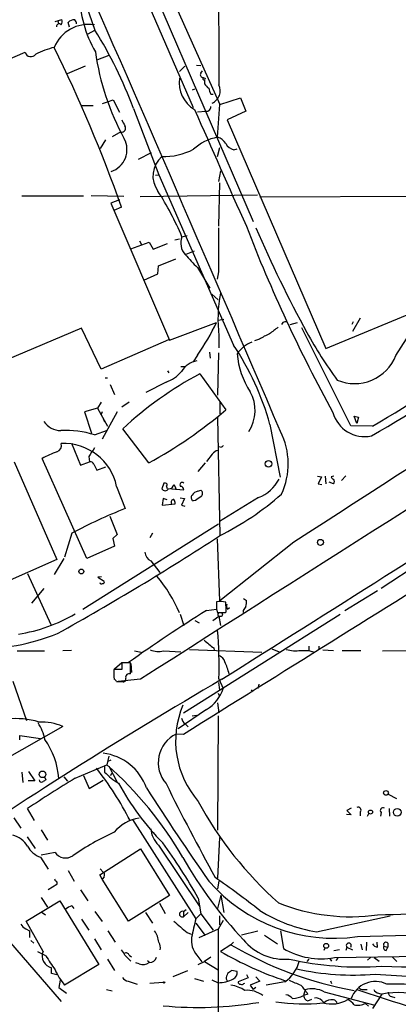
# Model space of a CAD drawing. Extents: x 5 to 1038, y 3042 to 3910.
# Drawn here: x 412 to 479, y 3416 to 3589 of the extents above; entities that cross this region are included whole.
import ezdxf

# ---------------------------------------------------------------- set-up
doc = ezdxf.new("R2010")
doc.units = 0
doc.header["$MEASUREMENT"] = 0
doc.layers.add('MAIN', color=5, linetype='CONTINUOUS')

msp = doc.modelspace()

# ---------------------------------------------------------------- linework, layer by layer
at = {"layer": 'MAIN'}
for p, q in [((432.3927, 3607.3079), (447.1247, 3574.5419)), ((431.1227, 3600.1959), (442.3833, 3574.0339)), ((421.386, 3598.2485), (425.1113, 3587.6652)), ((434.594, 3596.5552), (452.9667, 3553.9679)), ((418.084, 3589.1892), (419.2693, 3589.5279)), ((418.592, 3589.3585), (418.6767, 3588.7659)), ((420.624, 3588.1732), (420.37, 3589.0199)), ((423.926, 3586.9879), (425.1113, 3587.6652)), ((389.9747, 3573.8645), (412.8347, 3583.7705)), ((427.5667, 3583.1779), (425.5347, 3582.4159)), ((423.418, 3581.3152), (420.2007, 3579.9605)), ((440.0127, 3580.3839), (440.944, 3581.3152)), ((442.976, 3581.4845), (443.738, 3581.3999)), ((443.738, 3580.0452), (444.0767, 3580.4685)), ((444.1613, 3579.2832), (444.5847, 3579.1139)), ((444.4153, 3578.9445), (444.4153, 3578.1825)), ((442.2987, 3577.1665), (442.722, 3577.3359)), ((445.516, 3576.4045), (445.9393, 3576.4045)), ((426.466, 3574.7112), (427.3127, 3575.0499)), ((427.3127, 3575.0499), (428.3287, 3575.3885)), ((428.3287, 3575.3885), (429.4293, 3573.1872)), ((447.1247, 3574.5419), (450.7653, 3575.7272)), ((450.7653, 3575.7272), (451.6967, 3573.3565)), ((422.656, 3574.3725), (424.7727, 3574.3725)), ((431.8847, 3573.8645), (436.372, 3562.1805)), ((443.1453, 3573.2719), (444.6693, 3573.3565)), ((446.7013, 3568.7845), (447.1247, 3574.5419)), ((451.6967, 3573.3565), (448.3947, 3571.8325)), ((448.3947, 3571.8325), (465.7513, 3531.6159)), ((429.6833, 3569.7159), (428.1593, 3568.8692)), ((426.974, 3568.3612), (426.0427, 3566.8372)), ((435.0173, 3566.0752), (432.7313, 3564.8899)), ((446.7013, 3565.3979), (447.1247, 3567.0065)), ((449.58, 3566.5832), (450.1727, 3566.7525)), ((446.9553, 3560.9952), (447.294, 3562.8579)), ((435.7793, 3562.0959), (436.372, 3562.1805)), ((436.372, 3562.1805), (449.4953, 3532.2085)), ((447.04, 3560.7412), (446.8707, 3553.1212)), ((412.242, 3558.4552), (423.0793, 3558.4552)), ((430.1913, 3558.3705), (424.434, 3558.4552)), ((429.4293, 3557.7779), (427.9053, 3557.1852)), ((433.07, 3558.3705), (453.7287, 3558.6245)), ((454.152, 3558.2859), (515.7047, 3558.6245)), ((427.9053, 3557.1852), (438.2347, 3533.0552)), ((429.768, 3556.5079), (428.4133, 3555.9152)), ((432.9853, 3550.5812), (433.324, 3549.9039)), ((440.0127, 3550.8352), (439.166, 3550.6659)), ((440.436, 3551.2585), (441.3673, 3551.5125)), ((431.4613, 3549.1419), (434.6787, 3550.3272)), ((434.6787, 3550.3272), (435.356, 3549.0572)), ((435.356, 3549.0572), (437.896, 3550.0732)), ((441.198, 3548.2105), (442.6373, 3548.8032)), ((436.2873, 3546.1785), (439.3353, 3547.3639)), ((436.2027, 3544.7392), (436.2873, 3546.1785)), ((443.1453, 3545.8399), (445.3467, 3542.1992)), ((433.7473, 3543.6385), (436.2027, 3544.7392)), ((446.8707, 3545.0779), (446.6167, 3543.8079)), ((445.6853, 3541.1832), (446.786, 3540.1672)), ((465.7513, 3531.6159), (483.108, 3538.8125)), ((446.8707, 3536.6112), (447.802, 3536.7805)), ((471.8473, 3536.9499), (470.4927, 3534.5792)), ((478.1127, 3530.3459), (482.2613, 3536.8652)), ((422.7407, 3535.1719), (409.2787, 3529.4992)), ((426.212, 3527.9752), (422.7407, 3535.1719)), ((438.2347, 3533.0552), (446.532, 3536.1879)), ((458.216, 3536.1879), (457.962, 3535.8492)), ((459.486, 3535.8492), (460.756, 3536.1879)), ((470.154, 3517.9845), (461.518, 3535.2565)), ((470.5773, 3536.2725), (470.3233, 3535.8492)), ((438.0653, 3533.1399), (426.212, 3527.9752)), ((446.9553, 3533.8172), (446.9553, 3531.7005)), ((454.0673, 3533.2245), (453.2207, 3532.9705)), ((443.1453, 3530.4305), (442.3833, 3529.2452)), ((445.262, 3530.9385), (445.4313, 3529.9225)), ((446.8707, 3530.8539), (446.7013, 3523.4032)), ((440.2667, 3528.3985), (441.0287, 3528.3985)), ((426.8893, 3526.4512), (427.3127, 3526.4512)), ((437.896, 3527.6365), (438.15, 3527.2979)), ((443.5687, 3527.1285), (448.1407, 3520.7785)), ((427.8207, 3525.2659), (428.5827, 3523.4879)), ((437.642, 3525.6892), (434.086, 3523.8265)), ((425.5347, 3521.1172), (423.2487, 3520.4399)), ((426.212, 3522.1332), (425.5347, 3521.1172)), ((425.5347, 3521.1172), (427.3127, 3517.8999)), ((431.1227, 3522.1332), (429.8527, 3521.2865)), ((447.1247, 3522.2179), (447.1247, 3520.1012)), ((423.2487, 3520.4399), (424.5187, 3516.7145)), ((426.3813, 3520.4399), (426.1273, 3519.8472)), ((429.006, 3520.4399), (426.3813, 3515.6139)), ((426.5507, 3519.2545), (426.8047, 3518.6619)), ((446.7013, 3519.4239), (447.1247, 3498.6805)), ((470.7467, 3519.6779), (471.5087, 3519.5085)), ((470.7467, 3519.6779), (471.5087, 3519.5085)), ((471.2547, 3518.4079), (470.7467, 3519.6779)), ((471.5087, 3519.5085), (471.2547, 3518.4079)), ((434.594, 3511.4652), (430.022, 3517.4765)), ((455.93, 3518.2385), (457.708, 3508.9252)), ((473.964, 3517.8999), (470.154, 3517.9845)), ((425.0267, 3516.3759), (427.3127, 3517.2225)), ((420.9627, 3514.9365), (422.5713, 3511.0419)), ((447.3787, 3514.1745), (446.9553, 3514.2592)), ((424.0107, 3512.5659), (424.18, 3511.6345)), ((445.77, 3512.9892), (444.754, 3511.7192)), ((410.8873, 3511.6345), (418.4227, 3494.4472)), ((423.672, 3494.6165), (415.798, 3512.2272)), ((422.5713, 3511.0419), (424.18, 3511.6345)), ((424.942, 3511.2112), (425.45, 3510.1952)), ((425.45, 3510.1952), (427.0587, 3510.7879)), ((444.5, 3511.4652), (443.23, 3509.9412)), ((464.312, 3509.0945), (464.9893, 3509.0099)), ((464.9893, 3509.0099), (464.3967, 3507.7399)), ((465.6667, 3509.0945), (465.7513, 3507.7399)), ((467.1907, 3509.0945), (466.6827, 3509.0099)), ((469.3073, 3509.1792), (468.5453, 3508.3325)), ((428.9213, 3507.3165), (430.4453, 3503.4219)), ((437.2187, 3507.9092), (436.88, 3506.8932)), ((437.5573, 3507.9092), (437.2187, 3507.9092)), ((437.896, 3506.8932), (437.7267, 3507.4012)), ((438.9967, 3507.6552), (439.2507, 3507.2319)), ((439.2507, 3507.2319), (439.3353, 3506.8932)), ((464.3967, 3507.7399), (465.074, 3507.6552)), ((467.106, 3507.7399), (466.344, 3508.0785)), ((438.5733, 3506.8932), (440.7747, 3506.7239)), ((443.23, 3506.4699), (443.738, 3506.6392)), ((453.898, 3505.3692), (447.04, 3501.1359)), ((437.134, 3505.1999), (436.9647, 3504.0145)), ((436.9647, 3504.0145), (439.2507, 3504.2685)), ((437.8113, 3504.9459), (437.134, 3505.1999)), ((440.0973, 3505.2845), (440.8593, 3505.1999)), ((440.8593, 3505.1999), (440.3513, 3504.0145)), ((440.3513, 3504.0145), (440.944, 3503.8452)), ((442.8067, 3504.8612), (442.3833, 3504.7765)), ((427.736, 3502.0672), (429.006, 3498.8499)), ((495.3, 3502.3212), (475.488, 3489.3672)), ((422.9947, 3485.7265), (446.8707, 3500.7125)), ((421.0473, 3499.1039), (419.7773, 3494.8705)), ((429.006, 3498.8499), (428.244, 3498.1725)), ((435.2713, 3499.1039), (434.7633, 3498.2572)), ((428.5827, 3496.8179), (423.672, 3494.6165)), ((428.244, 3498.1725), (428.5827, 3496.8179)), ((447.1247, 3487.1659), (446.7013, 3498.0879)), ((460.1633, 3497.4952), (447.1247, 3487.1659)), ((418.4227, 3494.4472), (408.6013, 3490.1292)), ((419.608, 3494.6165), (417.9147, 3491.8225)), ((434.9327, 3494.1932), (436.5413, 3492.1612)), ((413.258, 3491.9919), (417.322, 3483.0172)), ((426.2967, 3491.3992), (425.6193, 3491.3145)), ((425.6193, 3491.3145), (426.72, 3490.6372)), ((416.1367, 3489.3672), (413.9353, 3486.7425)), ((474.8953, 3488.9439), (469.138, 3485.3879)), ((451.2733, 3487.5892), (451.7813, 3487.2505)), ((440.0973, 3484.7952), (440.7747, 3482.8479)), ((440.69, 3467.4385), (468.2913, 3484.7952)), ((444.754, 3485.4725), (446.532, 3485.7265)), ((446.532, 3485.7265), (446.7013, 3485.1339)), ((448.056, 3485.1339), (448.2253, 3485.2185)), ((448.4793, 3485.7265), (448.818, 3485.9805)), ((451.1887, 3485.4725), (451.1887, 3485.1339)), ((442.722, 3483.6945), (443.484, 3483.2712)), ((445.8547, 3483.6945), (446.9553, 3484.4565)), ((446.9553, 3484.4565), (447.2093, 3482.8479)), ((411.3953, 3478.3605), (416.2213, 3478.3605)), ((420.9627, 3478.4452), (419.4387, 3478.3605)), ((432.054, 3478.3605), (433.2393, 3478.1065)), ((437.2187, 3478.3605), (440.2667, 3478.1912)), ((441.7907, 3478.6145), (454.4907, 3478.1065)), ((446.024, 3478.8685), (446.1087, 3478.4452)), ((456.2687, 3478.6992), (457.5387, 3478.1912)), ((461.3487, 3478.4452), (462.788, 3478.4452)), ((462.788, 3479.2072), (462.788, 3478.4452)), ((462.788, 3478.4452), (463.7193, 3478.1065)), ((463.296, 3478.2759), (463.7193, 3478.1065)), ((464.566, 3479.2072), (464.566, 3478.5299)), ((465.2433, 3478.5299), (467.106, 3478.4452)), ((468.63, 3478.4452), (471.932, 3478.4452)), ((475.742, 3478.3605), (506.0527, 3478.5299)), ((429.8527, 3476.2439), (428.5827, 3475.1432)), ((431.3767, 3476.2439), (429.8527, 3476.2439)), ((429.8527, 3476.2439), (429.8527, 3475.0585)), ((430.1067, 3476.3285), (431.038, 3476.3285)), ((431.3767, 3474.2965), (431.3767, 3476.2439)), ((431.4613, 3476.1592), (431.546, 3474.5505)), ((429.8527, 3475.0585), (428.4133, 3475.0585)), ((428.4133, 3475.0585), (428.4133, 3473.8732)), ((410.6333, 3473.0265), (413.0887, 3466.0839)), ((428.9213, 3472.9419), (429.9373, 3472.9419)), ((433.1547, 3473.3652), (429.1753, 3472.9419)), ((446.8707, 3472.7725), (447.04, 3471.5025)), ((446.9553, 3473.4499), (447.7173, 3471.7565)), ((453.9827, 3472.5185), (453.8133, 3471.7565)), ((446.786, 3470.9099), (447.04, 3470.4019)), ((452.628, 3471.5025), (452.882, 3471.1639)), ((446.7013, 3469.2165), (446.9553, 3467.4385)), ((444.754, 3468.0312), (439.7587, 3464.6445)), ((441.0287, 3465.4912), (441.5367, 3464.9832)), ((442.214, 3466.9305), (442.976, 3467.0152)), ((446.786, 3466.9305), (446.7013, 3446.7799)), ((419.4387, 3465.0679), (408.8553, 3458.9719)), ((440.69, 3463.6285), (439.42, 3463.7132)), ((411.9033, 3462.6972), (411.9033, 3463.4592)), ((411.9033, 3463.4592), (415.544, 3462.9512)), ((427.5667, 3459.8185), (427.228, 3458.2945)), ((427.9053, 3459.1412), (427.3973, 3458.8872)), ((412.242, 3457.0245), (412.4113, 3455.1619)), ((413.4273, 3457.1092), (414.528, 3455.5005)), ((421.64, 3455.9239), (427.228, 3458.2945)), ((426.8047, 3458.1252), (426.8047, 3457.0245)), ((427.5667, 3458.0405), (429.006, 3455.2465)), ((414.528, 3455.5005), (413.3427, 3455.5005)), ((416.2213, 3456.1779), (416.4753, 3455.6699)), ((419.608, 3456.1779), (420.2853, 3455.4159)), ((423.0793, 3456.4319), (424.0953, 3454.1459)), ((424.0953, 3454.1459), (426.5507, 3455.5852)), ((428.0747, 3456.7705), (427.8207, 3456.4319)), ((476.758, 3453.1299), (478.1973, 3452.3679)), ((414.4433, 3448.4732), (413.258, 3450.5899)), ((470.2387, 3450.6745), (469.4767, 3450.2512)), ((469.4767, 3450.2512), (470.2387, 3449.4892)), ((471.8473, 3449.9972), (471.8473, 3449.3199)), ((475.488, 3449.9125), (475.4033, 3449.2352)), ((476.9273, 3450.5899), (477.012, 3449.2352)), ((410.8027, 3448.9812), (412.0727, 3447.1185)), ((431.7153, 3448.6425), (442.8913, 3431.2012)), ((470.2387, 3449.4892), (469.392, 3449.5739)), ((473.1173, 3449.2352), (473.3713, 3449.7432)), ((415.6287, 3446.8645), (416.7293, 3445.0019)), ((413.1733, 3445.5945), (414.6127, 3443.5625)), ((447.04, 3445.5099), (446.7013, 3438.3132)), ((425.958, 3438.9059), (433.1547, 3443.4779)), ((433.1547, 3443.4779), (438.2347, 3435.2652)), ((436.2873, 3444.1552), (443.5687, 3433.3179)), ((415.544, 3442.0385), (416.8987, 3439.9219)), ((418.084, 3442.8852), (415.6287, 3442.3772)), ((420.37, 3439.6679), (421.4707, 3437.8052)), ((426.0427, 3440.0065), (426.5507, 3439.4139)), ((426.3813, 3438.1439), (425.958, 3438.9059)), ((426.72, 3438.5672), (426.3813, 3438.1439)), ((431.038, 3430.7779), (426.3813, 3438.1439)), ((446.9553, 3437.8052), (446.7013, 3436.4505)), ((418.4227, 3437.2125), (416.8987, 3436.2812)), ((422.5713, 3436.2812), (423.8413, 3434.3339)), ((413.004, 3430.7779), (418.9307, 3434.3339)), ((415.6287, 3434.9265), (416.7293, 3433.2332)), ((418.9307, 3434.3339), (425.7887, 3423.1579)), ((438.2347, 3435.2652), (431.038, 3430.7779)), ((443.3147, 3434.8419), (443.738, 3432.0479)), ((447.294, 3435.3499), (446.7013, 3432.9792)), ((447.294, 3435.3499), (447.802, 3432.3019)), ((421.0473, 3433.4872), (421.386, 3432.9792)), ((436.4567, 3433.9105), (437.4727, 3432.1325)), ((440.69, 3432.4712), (441.198, 3432.8099)), ((415.9673, 3425.4439), (413.004, 3430.7779)), ((415.6287, 3432.3865), (416.3907, 3431.8785)), ((422.7407, 3431.1165), (424.0107, 3429.1692)), ((425.1113, 3432.4712), (426.3813, 3430.6932)), ((434.0013, 3432.3019), (435.2713, 3430.4392)), ((440.69, 3432.4712), (440.69, 3431.5399)), ((441.5367, 3432.3019), (440.69, 3431.5399)), ((442.8913, 3431.2012), (443.738, 3432.0479)), ((443.738, 3432.0479), (445.9393, 3429.1692)), ((447.7173, 3430.8625), (446.786, 3429.3385)), ((447.04, 3431.7092), (447.04, 3430.1005)), ((464.1427, 3428.9152), (477.0967, 3431.7092)), ((412.9193, 3429.4232), (413.5967, 3429.0845)), ((413.5967, 3429.0845), (413.5967, 3427.8992)), ((427.3973, 3429.0845), (428.6673, 3427.0525)), ((442.8913, 3430.4392), (444.5, 3428.2379)), ((446.786, 3429.3385), (443.3993, 3427.8145)), ((446.786, 3429.3385), (446.786, 3410.9659)), ((457.7927, 3429.0845), (458.3007, 3425.9519)), ((471.3393, 3428.0685), (526.7113, 3429.5079)), ((409.8713, 3427.3912), (419.1847, 3416.6385)), ((413.8507, 3427.3912), (414.3587, 3426.8832)), ((425.0267, 3427.6452), (426.212, 3425.6979)), ((441.3673, 3428.7459), (442.0447, 3428.4919)), ((453.8133, 3428.9999), (450.9347, 3428.3225)), ((454.9987, 3428.3225), (457.2847, 3426.7985)), ((449.072, 3426.6292), (447.2093, 3425.4439)), ((449.4953, 3427.0525), (449.072, 3426.6292)), ((465.582, 3426.0365), (465.4127, 3425.6132)), ((467.1907, 3425.6132), (468.2067, 3425.7825)), ((469.4767, 3426.2059), (469.3073, 3425.6132)), ((469.4767, 3426.2059), (470.4927, 3425.6979)), ((471.932, 3426.7139), (472.186, 3425.6979)), ((472.948, 3427.0525), (472.8633, 3425.6132)), ((474.8953, 3426.2059), (474.8107, 3427.0525)), ((475.996, 3426.3752), (476.6733, 3426.2059)), ((476.4193, 3425.6132), (476.6733, 3426.2059)), ((476.6733, 3426.8832), (476.6733, 3426.2059)), ((416.4753, 3424.6819), (415.036, 3425.3592)), ((427.3127, 3424.0892), (428.5827, 3422.0572)), ((430.3607, 3424.7665), (431.4613, 3423.7505)), ((431.1227, 3424.7665), (431.546, 3424.5125)), ((443.0607, 3424.7665), (443.9073, 3423.5812)), ((445.516, 3424.4279), (444.4153, 3423.6659)), ((462.788, 3424.0892), (462.4493, 3423.6659)), ((466.4287, 3424.2585), (466.7673, 3423.7505)), ((467.2753, 3424.3432), (494.1147, 3424.7665)), ((467.868, 3424.2585), (467.5293, 3423.8352)), ((473.6253, 3424.3432), (473.1173, 3423.9199)), ((474.3027, 3424.3432), (475.1493, 3423.7505)), ((477.52, 3424.4279), (478.282, 3423.6659)), ((417.4913, 3421.5492), (417.4913, 3422.5652)), ((425.7887, 3423.1579), (419.7773, 3419.5172)), ((432.9007, 3423.2425), (432.308, 3423.4119)), ((434.34, 3423.8352), (434.6787, 3423.5812)), ((443.3147, 3423.1579), (444.4153, 3423.6659)), ((444.4153, 3423.6659), (446.786, 3422.2265)), ((418.4227, 3421.2952), (417.4913, 3421.5492)), ((438.912, 3421.0412), (441.452, 3422.0572)), ((442.6373, 3420.7025), (444.246, 3420.1945)), ((445.6853, 3420.4485), (446.786, 3419.9405)), ((448.2253, 3420.6179), (448.3947, 3420.2792)), ((450.1727, 3421.8879), (449.1567, 3422.0572)), ((452.12, 3420.7872), (450.342, 3420.1099)), ((451.7813, 3421.3799), (452.12, 3420.7872)), ((453.4747, 3420.9565), (454.152, 3420.1945)), ((419.0153, 3420.3639), (418.7613, 3419.0939)), ((418.7613, 3419.0939), (420.116, 3418.0779)), ((427.1433, 3418.7552), (428.1593, 3418.5012)), ((430.9533, 3420.1945), (432.562, 3419.6865)), ((434.7633, 3419.8559), (437.134, 3420.0252)), ((451.358, 3419.7712), (451.5273, 3419.8559)), ((454.152, 3420.1945), (452.4587, 3419.5172)), ((452.4587, 3419.5172), (452.9667, 3418.7552)), ((453.4747, 3419.0939), (452.9667, 3418.7552)), ((458.5547, 3420.1099), (455.2527, 3419.5172)), ((462.1107, 3418.6705), (461.8567, 3417.6545)), ((466.598, 3420.2792), (466.7673, 3419.7712)), ((472.44, 3418.7552), (473.0327, 3418.7552)), ((462.6187, 3417.9085), (461.8567, 3417.6545)), ((462.6187, 3416.7232), (463.296, 3417.0619)), ((465.4973, 3418.3319), (474.3873, 3415.9612)), ((475.6573, 3417.9085), (473.964, 3415.3685)), ((475.0647, 3418.0779), (475.6573, 3417.9085)), ((477.3507, 3417.4852), (477.9433, 3417.3159)), ((465.074, 3416.8079), (465.4973, 3416.3845)), ((472.7787, 3416.2999), (473.2867, 3415.7919))]:
    msp.add_line(p, q, dxfattribs=at)
for centre, radius in [((455.6682, 3511.2806), 0.5766), ((464.8331, 3497.4532), 0.5287), ((422.7195, 3492.3306), 0.4363), ((447.1754, 3484.7614), 0.3759), ((415.8644, 3456.6192), 0.581), ((476.3642, 3453.3458), 0.4196), ((473.64, 3449.9788), 0.3573), ((478.3526, 3449.9355), 0.6771), ((465.8308, 3426.4138), 0.4275), ((437.261, 3419.9829), 0.1338)]:
    msp.add_circle(centre, radius, dxfattribs=at)
for centre, radius, start, end in [((-10758.1122, -1055.4319), 12184.7481, 22.34154978, 22.77740516), ((2825.3815, 3595.6042), 2378.4913, 179.3570549, 180.4237558), ((-8787.5913, -439.4678), 10056.3668, 23.16784462, 23.73151764), ((441.5699, 3593.6628), 19.0865, 178.942067, 210.920666), ((424.0549, 3581.9882), 6.6793, 81.634189, 156.821233), ((418.8164, 3588.2896), 0.4794, 39.804041, 183.791022), ((418.4599, 3589.1319), 0.9011, 323.547217, 26.070252), ((421.4052, 3587.9924), 1.4586, 84.093185, 135.213883), ((420.9207, 3588.7025), 0.9754, 3.726937, 49.411448), ((360.6963, 3547.4877), 75.9179, 20.330728, 31.952984), ((413.8413, 3584.0152), 1.0359, 193.663318, 325.728495), ((421.6608, 3569.4893), 15.5848, 103.908291, 116.539403), ((188.1361, 3471.1689), 256.2591, 19.452085, 26.276878), ((469.2034, 3589.9389), 44.4259, 187.870834, 208.808907), ((444.1782, 3579.7912), 0.5083, 150.014605, 268.094603), ((445.399, 3578.3898), 5.4467, 171.46138, 239.532908), ((444.2884, 3579.1139), 0.2011, 126.892695, 306.852801), ((446.491, 3579.4962), 2.4565, 212.329512, 237.670488), ((446.9988, 3577.4633), 1.822, 181.346038, 215.528904), ((444.7589, 3576.9954), 2.4208, 294.688024, 24.862754), ((3797.7595, 5052.5415), 3666.5831, 203.7865759, 204.1383986), ((444.7327, 3574.1398), 0.7859, 265.372589, 4.627411), ((684.1065, 3698.3244), 283.981, 206.45046, 206.679643), ((429.8397, 3570.3784), 0.6807, 256.717068, 40.059906), ((426.7154, 3566.6118), 4.0447, 288.368651, 28.318889), ((448.1623, 3560.5708), 8.3426, 100.085917, 133.043509), ((446.0757, 3566.4747), 2.393, 30.351917, 74.845258), ((437.1945, 3576.9425), 11.5489, 268.439524, 297.169434), ((450.2052, 3568.8921), 2.3921, 210.3373, 254.84887), ((439.8512, 3561.9822), 4.5271, 131.018886, 216.302145), ((391.6224, 3530.7033), 52.9649, 22.835753, 32.680479), ((2394.2191, 3548.9725), 1947.3523, 179.8854085, 180.1145886), ((699.1087, 3648.23), 264.984, 201.034055, 208.85375), ((640.5284, 3632.4088), 203.2633, 203.036849, 208.824476), ((443.1838, 3550.156), 2.9607, 158.137859, 223.289247), ((4306.8002, -2439.2115), 7073.9736, 122.136359, 122.94086496), ((823.431, 3900.0681), 519.7065, 222.624772, 222.968236), ((471.0273, 3536.7777), 24.2534, 169.127429, 187.011325), ((413.0432, 3552.0124), 37.0394, 324.361118, 334.707808), ((752.9469, 3153.7298), 482.6939, 127.759619, 127.98879), ((500.884, 3366.93), 174.5531, 103.919662, 104.148821), ((459.0342, 3525.9056), 8.8451, 111.132478, 124.162394), ((526.0995, 3569.0264), 72.4545, 208.539794, 216.402603), ((12444.3937, -15329.8508), 22312.1221, 122.28525926, 122.56988763), ((409.9289, 3505.5169), 47.7278, 15.458778, 34.003708), ((454.8381, 3527.4563), 5.6734, 112.001323, 145.318898), ((346.6155, 3735.5579), 252.1758, 300.331276, 305.962537), ((464.0231, 3531.6833), 13.8864, 184.124656, 213.613853), ((470.8329, 3533.2467), 7.8365, 247.098252, 338.274079), ((285.2446, 3843.4112), 377.6428, 299.952486, 303.981014), ((443.7698, 3525.4811), 3.9968, 100.219324, 148.79408), ((473.9054, 3470.2181), 64.4912, 118.060326, 132.879294), ((435.8148, 3531.2486), 5.852, 288.194069, 320.824121), ((446.5386, 3520.6916), 6.7798, 326.69175, 29.168042), ((396.8151, 3580.9256), 79.0695, 298.54138, 310.475273), ((472.5879, 3521.8399), 5.7612, 194.934044, 282.091284), ((419.2013, 3520.8583), 3.7218, 214.570526, 268.440321), ((420.1582, 3501.9388), 15.2359, 71.364789, 93.982651), ((446.5851, 3511.2915), 12.5634, 334.898882, 26.86364), ((418.0346, 3514.5394), 1.1919, 289.00351, 15.201148), ((419.6668, 3505.4168), 9.4474, 11.600142, 92.925066), ((805.4838, 3259.3512), 457.864, 146.195334, 146.424538), ((532.2354, 3429.6814), 119.7487, 134.893867, 135.123016), ((427.1853, 3490.51), 24.5216, 110.937077, 117.670034), ((447.1246, 3512.0579), 1.6439, 101.886863, 145.491118), ((424.3393, 3511.0237), 0.6312, 17.280921, 104.617437), ((-8604.3156, 17842.4961), 16982.5388, 302.20871959, 302.43790288), ((467.4026, 3509.3063), 0.7785, 202.378134, 247.605454), ((437.5513, 3507.625), 0.2843, 308.087058, 88.790557), ((438.1406, 3507.7514), 0.8615, 264.985608, 353.588566), ((440.4783, 3507.6129), 0.4108, 45, 225), ((440.1961, 3506.7379), 0.5788, 358.613923, 91.395974), ((451.5232, 3511.725), 6.785, 290.487849, 332.447351), ((466.7452, 3508.1632), 0.5562, 310.442634, 49.557366), ((437.4727, 3507.2424), 0.6879, 210.50524, 329.490532), ((442.6938, 3505.3503), 0.6524, 137.33528, 241.580881), ((443.5691, 3504.8607), 1.6446, 101.899604, 145.486632), ((612.6319, 3251.2116), 305.2519, 123.574175, 123.803368), ((443.4213, 3506.0612), 0.6591, 307.521946, 61.280613), ((424.1569, 3544.3064), 51.1183, 296.592971, 311.399896), ((439.0488, 3504.5029), 0.5302, 95.63962, 206.241213), ((437.7261, 3504.1836), 1.527, 3.187323, 33.684864), ((470.727, 3403.3636), 107.8623, 111.928843, 117.424826), ((182.8223, 3904.9449), 484.6963, 299.094594, 303.032872), ((435.8087, 3495.8779), 1.8988, 184.854855, 242.526746), ((8594.7155, -9537.6003), 15346.6636, 121.86566191, 122.09484499), ((416.502, 3474.9574), 25.5851, 23.231083, 40.236385), ((426.2543, 3490.4256), 0.2994, 188.143638, 315), ((426.5225, 3490.4678), 0.2602, 257.454468, 40.620402), ((764.0317, 3486.3615), 317.5003, 179.885408, 180.114592), ((447.1282, 3482.996), 4.0447, 75.503025, 98.476481), ((422.0271, 3484.7585), 26.2022, 1.005922, 4.714103), ((449.2413, 3486.3191), 0.9653, 164.738635, 217.87186), ((448.434, 3486.9542), 3.3604, 346.151915, 5.058586), ((407.3899, 3509.1033), 28.1041, 278.717239, 300.467375), ((598.6572, 3239.7587), 289.9336, 122.061032, 125.319103), ((447.3787, 3823.7836), 338.6504, 269.885392, 270.114592), ((620.7926, 3358.8113), 211.6803, 143.018223, 143.247406), ((404.9648, 3514.8023), 36.0353, 268.243105, 292.074491), ((377.0109, 3475.6518), 69.979, 358.196883, 5.20577), ((783.8691, 3902.8918), 542.1578, 231.224369, 231.453541), ((436.3138, 3482.3697), 4.1101, 249.106213, 282.718873), ((460.4173, 3483.6095), 5.2476, 252.149259, 280.223595), ((446.4664, 3476.0842), 1.5405, 12.331934, 68.139193), ((439.4377, 3472.1457), 9.5412, 13.027744, 26.568811), ((454.5184, 3475.5155), 26.1091, 181.002927, 184.724132), ((431.155, 3473.6914), 0.6444, 69.877887, 194.092312), ((879.6991, 2732.4757), 857.7558, 120.259337, 124.3553301), ((428.2019, 3472.6458), 0.778, 22.371722, 67.628278), ((430.1321, 3473.3398), 0.443, 243.915005, 26.073378), ((441.0613, 3474.0098), 7.0271, 301.701675, 341.297156), ((455.464, 3462.4873), 16.1414, 157.004065, 221.177277), ((411.1989, 3452.0724), 14.3529, 73.438978, 96.326482), ((406.837, 3460.5663), 9.7247, 13.169404, 31.590133), ((415.5216, 3455.4159), 10.4166, 67.911063, 91.274008), ((441.9605, 3466.8463), 1.6445, 191.899604, 235.486632), ((441.8694, 3458.6722), 5.6046, 115.914916, 221.03763), ((404.564, 3454.7095), 14.2491, 4.889031, 34.507777), ((425.5137, 3451.2198), 9.1656, 19.176467, 83.503586), ((384.0635, 3424.6603), 52.8922, 26.757522, 38.659944), ((434.0512, 3463.6399), 9.812, 222.393257, 240.771105), ((383.7454, 3409.0513), 65.6934, 30.056288, 48.554938), ((510.5621, 3306.9363), 173.5063, 120.830539, 124.11184), ((415.7062, 3455.6557), 0.4165, 178.045928, 308.820938), ((500.8885, 3328.5122), 152.6259, 123.578058, 123.807262), ((469.169, 3476.548), 45.318, 208.279982, 224.865721), ((894.3382, 3750.6885), 547.3952, 212.791227, 214.860882), ((795.6864, 3631.7636), 399.3042, 206.276143, 208.949909), ((500.3103, 3482.4423), 64.6822, 208.216884, 228.504029), ((471.4966, 3450.3359), 0.4875, 315.997215, 119.746339), ((475.8388, 3450.2512), 0.4875, 60.253661, 223.994623), ((433.9602, 3441.8217), 7.1537, 98.517142, 139.77808), ((449.3077, 3401.4546), 49.5665, 114.824106, 124.522758), ((439.7933, 3447.563), 4.8893, 186.212464, 224.186255), ((409.349, 3441.4597), 4.6542, 32.872656, 73.981723), ((416.6654, 3445.6704), 3.801, 206.30619, 252.841195), ((352.159, 3383.0683), 104.8326, 29.595227, 35.926506), ((419.9437, 3444.1394), 2.2431, 213.996114, 304.577062), ((507.3746, 3479.983), 76.8398, 209.664094, 223.104591), ((418.5502, 3438.2712), 0.5526, 184.432108, 237.497791), ((418.0415, 3437.4241), 0.436, 330.965819, 60.936461), ((426.2313, 3438.9098), 0.5968, 324.96787, 57.641471), ((467.1789, 3456.906), 29.1361, 220.963047, 278.209445), ((329.415, 3272.7441), 202.7959, 52.041802, 54.812139), ((464.0185, 3851.583), 419.8454, 271.484509, 277.432555), ((422.0968, 3430.2202), 3.4314, 107.809238, 128.798798), ((440.5025, 3432.0056), 0.502, 68.065049, 291.930688), ((468.1502, 3454.9221), 26.3139, 237.861304, 261.239982), ((470.1689, 3465.8489), 34.2976, 248.239818, 277.920878), ((948.1569, 4022.3825), 780.5383, 229.2833066, 229.5125007), ((486.6113, 3419.373), 45.2918, 164.861358, 169.149295), ((413.5119, 3430.8623), 1.5564, 202.372926, 247.618864), ((431.713, 3426.4642), 4.696, 7.196749, 33.916453), ((446.1263, 3427.3828), 4.0302, 172.638342, 220.478707), ((458.5385, 3433.4858), 9.4288, 219.598145, 274.734272), ((427.8916, 3423.8496), 2.6338, 20.372473, 44.567756), ((434.6925, 3426.0365), 1.9629, 350.066926, 31.171503), ((481.9221, 3481.9264), 64.3188, 239.286959, 259.994069), ((464.9616, 3437.2734), 13.1356, 239.529966, 280.145007), ((469.8154, 3426.4796), 0.4355, 321.050406, 218.941322), ((475.0223, 3427.4337), 1.2343, 210.972514, 264.094496), ((476.3346, 3426.6292), 0.4233, 36.867191, 216.875312), ((476.4362, 3426.1212), 0.5082, 150.014605, 268.094603), ((417.9725, 3424.6627), 2.152, 158.714755, 257.079021), ((443.388, 3440.5596), 31.2473, 210.539353, 215.923852), ((430.5723, 3424.6183), 0.57, 15.069981, 121.322346), ((434.7834, 3424.6852), 1.1934, 264.966411, 347.548786), ((477.8019, 3477.9183), 60.741, 239.757794, 251.610183), ((471.9572, 3480.9708), 58.2692, 257.471054, 273.640737), ((428.1536, 3426.6362), 10.9928, 203.649672, 220.361141), ((433.5579, 3424.9919), 1.8688, 249.410224, 306.851502), ((455.0004, 3425.3338), 6.3184, 304.231059, 344.693981), ((470.4916, 3466.0917), 44.8044, 257.228111, 275.096852), ((493.5757, 4089.1992), 666.6209, 268.4597357, 270.8395512), ((431.2924, 3421.8037), 1.6446, 214.513368, 258.100396), ((446.9458, 3425.058), 5.12, 268.211453, 299.86439), ((450.4822, 3420.5027), 2.2598, 152.413275, 177.077961), ((575.8179, 3252.4533), 211.6803, 126.752594, 126.981777), ((449.0176, 3421.6883), 1.1722, 294.050335, 9.803833), ((500.6291, 3749.8539), 329.4295, 265.445852, 270.692966), ((448.0378, 3413.0883), 6.5116, 57.595416, 80.861276), ((450.6666, 3420.0111), 0.3393, 163.071082, 286.912762), ((451.0231, 3419.9984), 0.4047, 230.42467, 325.846582), ((672.0112, 3927.9489), 550.3467, 247.264743, 247.493922), ((455.0696, 3413.2545), 8.8684, 31.653721, 44.925079), ((463.3841, 3414.3012), 4.5511, 62.333048, 106.248371), ((474.5149, 3415.5957), 4.5487, 64.069245, 160.066396), ((551.142, 3648.5484), 243.2836, 250.830061, 255.044302), ((472.2424, 3419.4889), 0.7598, 211.321972, 285.073249), ((475.375, 3419.3337), 1.2936, 206.565051, 256.120598), ((477.806, 3367.9824), 51.7205, 73.487771, 91.442503), ((451.9346, 3414.2217), 4.3832, 51.552915, 95.331829), ((458.3468, 3415.7881), 2.0704, 41.002913, 79.503081), ((459.613, 3422.2691), 5.1312, 273.310398, 295.929839), ((462.9514, 3417.7728), 1.1011, 186.167798, 252.412536), ((464.0297, 3415.7915), 1.4573, 44.224315, 98.909672), ((466.7468, 3421.8646), 5.6826, 254.658042, 300.676369), ((466.7324, 3415.2746), 1.6605, 76.997366, 138.056131), ((467.4029, 3413.2099), 4.3845, 40.302505, 59.229875), ((478.5275, 3403.5579), 14.6348, 71.06141, 101.31024), ((477.4989, 3418.212), 0.7417, 177.279935, 258.474956), ((443.2936, 3480.5517), 64.9679, 264.559618, 279.469876), ((461.7792, 3449.9965), 33.79, 261.776424, 275.884209), ((467.0496, 3416.1447), 0.7499, 11.943746, 85.686847), ((471.4365, 3418.7827), 2.8224, 255.853468, 298.395626)]:
    msp.add_arc(centre, radius, start, end, dxfattribs=at)

doc.saveas('drawing.dxf')
